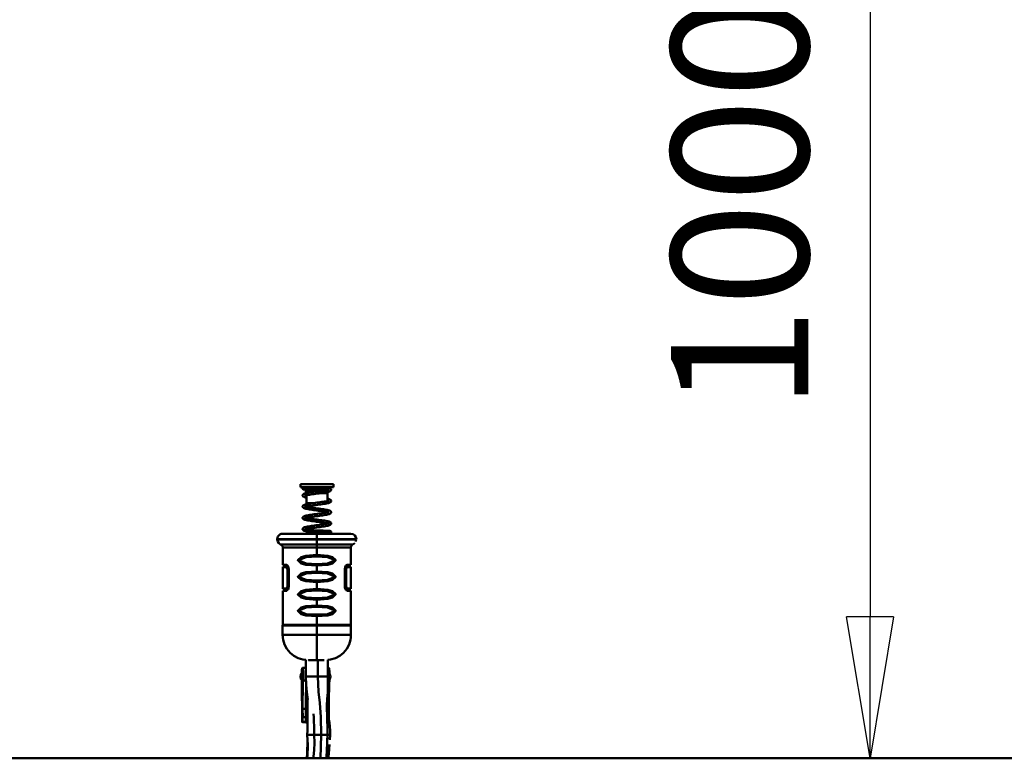
# Model space of a CAD drawing. Units: millimetres. Extents: x 59 to 11996, y 24 to 8424.
# Drawn here: x 2932 to 3434, y 1055 to 1431 of the extents above; entities that cross this region are included whole.
import ezdxf

# ---------------------------------------------------------------- set-up
doc = ezdxf.new("R2010")
doc.units = ezdxf.units.MM
doc.header["$MEASUREMENT"] = 0
doc.layers.add('(1) Shape lines', color=7, linetype='Continuous', lineweight=35)
doc.layers.add('(6) Dimensions', color=7, linetype='Continuous', lineweight=35)
doc.styles.add('Arial', font='ARIAL.TTF')
doc.dimstyles.new('Vertex Style', dxfattribs={"dimscale": 20, "dimtxt": 0.18, "dimasz": 3.6, "dimexe": 1.8, "dimexo": 0.0625, "dimgap": 1.7, "dimtad": 1, "dimdec": 1, "dimdsep": 46, "dimtxsty": 'Arial', "dimblk1": 'CLOSED', "dimblk2": 'CLOSED', "dimsah": 1, "dimcen": 0.09, "dimdle": 1.8, "dimclrd": 9, "dimclre": 9, "dimadec": 1, "dimazin": 2, "dimtfac": 0.65, "dimtdec": 4, "dimtmove": 0, "dimatfit": 3, "dimfxl": 0, "dimtolj": 1, "dimtzin": 0, "dimlwd": 25, "dimlwe": 25, "dimarcsym": 0})

# ---------------------------------------------------------------- blocks, each defined once
blk = doc.blocks.new('_Closed')
at = {"color": 0, "linetype": 'ByBlock', "lineweight": -2}
for p, q in [((-1, 0.166667), (0, 0)), ((-1, 0.166667), (-1, -0.166667)), ((0, 0), (-1, -0.166667)), ((0, 0), (-1, 0))]:
    blk.add_line(p, q, dxfattribs=at)
blk = doc.blocks.new('*D2262')
at = {"layer": '(6) Dimensions', "color": 9, "lineweight": 25}
for p, q in [((5577.8, 2514.15), (5749.68, 2514.15)), ((5713.68, 2442.15), (5713.68, 1126.7)), ((1520.32, 1054.7), (5749.68, 1054.7))]:
    blk.add_line(p, q, dxfattribs=at)
at = {"layer": 'Defpoints', "color": 0}
for p in [(5517.8, 2514.15), (1460.32, 1054.7), (5713.68, 1054.7)]:
    blk.add_point(p, dxfattribs=at)
at = {"layer": '(6) Dimensions', "color": 9, "lineweight": 25, "xscale": 72, "yscale": 72, "zscale": 72}
for p, rotation in [((5713.68, 2514.15), 90), ((5713.68, 1054.7), 270)]:
    blk.add_blockref('_Closed', p, dxfattribs=dict(at, rotation=rotation))
at = {"layer": '(6) Dimensions', "color": 0, "lineweight": 35, "insert": (5647.32, 1514.59), "char_height": 70, "attachment_point": 5, "rotation": 90, "style": 'Arial'}
blk.add_mtext('\\A1;3287', dxfattribs=at)
blk = doc.blocks.new('*D2273')
at = {"layer": '(6) Dimensions', "color": 9, "lineweight": 25}
for p, q in [((3201.4, 1620.74), (3401.26, 1620.74)), ((3365.26, 1548.74), (3365.26, 1126.7)), ((1520.32, 1054.7), (3401.26, 1054.7))]:
    blk.add_line(p, q, dxfattribs=at)
at = {"layer": 'Defpoints', "color": 0}
for p in [(3141.4, 1620.74), (1460.32, 1054.7), (3365.26, 1054.7)]:
    blk.add_point(p, dxfattribs=at)
at = {"layer": '(6) Dimensions', "color": 9, "lineweight": 25, "xscale": 72, "yscale": 72, "zscale": 72}
for p, rotation in [((3365.26, 1620.74), 90), ((3365.26, 1054.7), 270)]:
    blk.add_blockref('_Closed', p, dxfattribs=dict(at, rotation=rotation))
at = {"layer": '(6) Dimensions', "color": 0, "lineweight": 35, "insert": (3298.9, 1337.72), "char_height": 70, "attachment_point": 5, "rotation": 90, "style": 'Arial'}
blk.add_mtext('\\A1;1000', dxfattribs=at)
blk = doc.blocks.new('*D2274')
at = {"layer": '(6) Dimensions', "color": 9, "lineweight": 25}
for p, q in [((3023.32, 2602.76), (2711.53, 2602.76)), ((2747.53, 2530.76), (2747.53, 1126.7)), ((1520.32, 1054.7), (2783.53, 1054.7))]:
    blk.add_line(p, q, dxfattribs=at)
at = {"layer": 'Defpoints', "color": 0}
for p in [(3083.32, 2602.76), (1460.32, 1054.7), (2747.53, 1054.7)]:
    blk.add_point(p, dxfattribs=at)
at = {"layer": '(6) Dimensions', "color": 9, "lineweight": 25, "xscale": 72, "yscale": 72, "zscale": 72}
for p, rotation in [((2747.53, 2602.76), 90), ((2747.53, 1054.7), 270)]:
    blk.add_blockref('_Closed', p, dxfattribs=dict(at, rotation=rotation))
at = {"layer": '(6) Dimensions', "color": 0, "lineweight": 35, "insert": (2681.17, 1633.16), "char_height": 70, "attachment_point": 5, "rotation": 90, "style": 'Arial'}
blk.add_mtext('\\A1;3445', dxfattribs=at)
blk = doc.blocks.new('*D2275')
at = {"layer": '(6) Dimensions', "color": 9, "lineweight": 25}
for p, q in [((3023.32, 2348.68), (2823.46, 2348.68)), ((2859.46, 2276.68), (2859.46, 1126.7)), ((1520.32, 1054.7), (2895.46, 1054.7))]:
    blk.add_line(p, q, dxfattribs=at)
at = {"layer": 'Defpoints', "color": 0}
for p in [(3083.32, 2348.68), (1460.32, 1054.7), (2859.46, 1054.7)]:
    blk.add_point(p, dxfattribs=at)
at = {"layer": '(6) Dimensions', "color": 9, "lineweight": 25, "xscale": 72, "yscale": 72, "zscale": 72}
for p, rotation in [((2859.46, 2348.68), 90), ((2859.46, 1054.7), 270)]:
    blk.add_blockref('_Closed', p, dxfattribs=dict(at, rotation=rotation))
at = {"layer": '(6) Dimensions', "color": 0, "lineweight": 35, "insert": (2782.98, 1556.93), "char_height": 70, "attachment_point": 5, "rotation": 90, "style": 'Arial'}
blk.add_mtext('\\A1;2991(3000)', dxfattribs=at)
blk = doc.blocks.new('Crane_WorkSt_1_985f5e3e-2990-4925-bd39-6ab144a6e5dd')
at = {"layer": '(1) Shape lines', "color": 7, "linetype": 'Continuous', "lineweight": 50, "ltscale": 60}
for p, q in [((3385.08, 346.84), (3385.08, 349.34)), ((3385.1, 349.34), (3415.07, 349.34)), ((3385.1, 346.84), (3415.07, 346.84)), ((3389.93, 344.53), (3390.02, 344.67)), ((3389.93, 342.53), (3389.93, 344.53)), ((3390.48, 341.37), (3389.93, 342.53)), ((3389.98, 344.53), (3410.19, 344.53)), ((3389.98, 342.53), (3397.57, 342.53)), ((3390.28, 346.66), (3390.28, 346.84)), ((3395.86, 345.14), (3409.87, 345.14)), ((3402.81, 341.24), (3409.62, 341.24)), ((3410.22, 342.49), (3409.63, 341.24)), ((3409.63, 341.24), (3409.63, 334.15)), ((3409.88, 346.84), (3409.88, 345.14)), ((3409.88, 345.14), (3410.23, 344.54)), ((3415.08, 349.34), (3415.08, 346.84)), ((3390.53, 332.34), (3390.53, 339.34)), ((3390.55, 332.34), (3397.9, 332.34)), ((3400, 299.44), (3400, 304.34)), ((3400, 299.44), (3400, 299.24)), ((3400, 299.24), (3400, 294.68)), ((3400, 294.68), (3400, 291.89)), ((3400, 285.13), (3400, 291.89)), ((3400, 285.13), (3400, 283.73)), ((3370.5, 276.04), (3369.67, 276.11)), ((3372.81, 274.34), (3374.02, 274.34)), ((3373.31, 272.34), (3373.58, 272.34)), ((3373.31, 272.34), (3373.31, 256.34)), ((3373.58, 272.34), (3374.37, 272.34)), ((3373.58, 256.34), (3373.58, 272.34)), ((3374.37, 256.34), (3374.37, 272.34)), ((3374.41, 256.34), (3374.41, 272.34)), ((3400, 276.74), (3400, 275.34)), ((3400, 270.13), (3400, 275.34)), ((3400, 270.13), (3400, 268.73)), ((3425.59, 272.34), (3425.59, 256.34)), ((3426.42, 272.34), (3425.63, 272.34)), ((3425.63, 272.34), (3425.63, 256.34)), ((3427.19, 274.34), (3425.98, 274.34)), ((3426.69, 272.34), (3426.42, 272.34)), ((3426.42, 272.34), (3426.42, 256.34)), ((3426.69, 256.34), (3426.69, 272.34)), ((3430.33, 276.11), (3430.31, 276.11)), ((3400, 261.74), (3400, 260.34)), ((3400, 254.13), (3400, 260.34)), ((3369.67, 252.56), (3370.5, 252.64)), ((3372.81, 254.34), (3374.03, 254.34)), ((3373.31, 256.34), (3373.58, 256.34)), ((3373.58, 256.34), (3374.37, 256.34)), ((3400, 254.13), (3400, 252.73)), ((3426.42, 256.34), (3425.63, 256.34)), ((3427.19, 254.34), (3425.98, 254.34)), ((3426.69, 256.34), (3426.42, 256.34)), ((3429.5, 252.64), (3430.33, 252.56)), ((3400, 245.74), (3400, 244.34)), ((3400, 239.13), (3400, 244.34)), ((3400, 239.13), (3400, 237.73)), ((3400, 230.74), (3400, 229.34)), ((3400, 221.34), (3400, 229.34)), ((3369, 221.34), (3400, 221.34)), ((3400, 220.9), (3400, 221.34)), ((3400, 212.34), (3400, 220.9)), ((3400, 189.34), (3400, 212.34)), ((3386.47, 177.33), (3386.45, 180.03)), ((3386.46, 180.52), (3386.48, 177.33)), ((3386.88, 182.31), (3386.71, 182.13)), ((3386.88, 182.31), (3389.87, 182.31)), ((3386.94, 182.34), (3389.93, 182.34)), ((3409.96, 182.34), (3410.85, 182.34)), ((3409.96, 182.31), (3410.79, 182.31)), ((3386.45, 177.34), (3386.94, 177.34)), ((3386.94, 171.34), (3386.45, 171.34)), ((3386.81, 133.03), (3386.51, 171.34)), ((3386.53, 171.34), (3386.82, 133.06)), ((3387.57, 170.93), (3390.21, 170.93)), ((3390.09, 174.34), (3393.71, 174.34)), ((3393.71, 174.34), (3395.6, 174.34)), ((3401.03, 174.34), (3395.6, 174.34)), ((3401.03, 174.34), (3406.09, 174.34)), ((3407.68, 174.34), (3406.09, 174.34)), ((3410.03, 174.34), (3407.68, 174.34)), ((3410.09, 170.93), (3411.48, 170.93)), ((3390.38, 166.58), (3390.63, 132.88)), ((3387.08, 145.16), (3390.07, 145.16)), ((3387.14, 137.39), (3387.08, 145.16)), ((3390.07, 145.16), (3390.13, 137.39)), ((3409.73, 145.16), (3410.99, 145.16)), ((3411.05, 137.39), (3410.99, 145.16)), ((3387.14, 137.39), (3390.13, 137.39)), ((3410.74, 137.39), (3411.05, 137.39)), ((3386.82, 133.06), (3389.81, 133.06)), ((3389.81, 133.06), (3389.72, 132.97)), ((3390.46, 132.88), (3390.46, 132.89)), ((3390.46, 132.71), (3391.5, 132.71)), ((3390.63, 132.88), (3391.5, 132.88)), ((3392.03, 121.34), (3397.71, 121.34)), ((3397.67, 121.34), (3398.55, 121.34)), ((3398.55, 121.34), (3403.84, 121.34)), ((3409.05, 121.34), (3403.84, 121.34)), ((3409.75, 121.34), (3409.05, 121.34)), ((3411.76, 121.34), (3409.75, 121.34)), ((3412.21, 121.34), (3411.76, 121.34)), ((8250, 100), (-750, 100))]:
    blk.add_line(p, q, dxfattribs=at)
at = {"layer": '(1) Shape lines', "color": 7, "linetype": 'Continuous', "lineweight": 50, "ltscale": 20}
for p, q in [((3387.13, 345.34), (3387.1, 345.54)), ((3387.31, 344.99), (3387.13, 345.34)), ((3387.15, 345.92), (3387.23, 346.1)), ((3387.23, 346.1), (3387.35, 346.26)), ((3387.44, 344.85), (3387.31, 344.99)), ((3387.35, 346.26), (3387.49, 346.4)), ((3387.6, 344.74), (3387.44, 344.85)), ((3387.49, 346.4), (3387.65, 346.5)), ((3387.86, 346.58), (3388.06, 346.62)), ((3388.2, 344.64), (3388, 344.63)), ((3388.03, 340.61), (3388.46, 340.81)), ((3388.06, 346.62), (3388.26, 346.63)), ((3388.59, 344.65), (3388.2, 344.64)), ((3388.46, 340.81), (3389.07, 341.02)), ((3389.15, 344.66), (3388.59, 344.65)), ((3389.07, 341.02), (3389.83, 341.22)), ((3389.88, 344.67), (3389.15, 344.66)), ((3389.98, 344.53), (3389.64, 344.54)), ((3389.83, 341.22), (3389.99, 341.26)), ((3390.76, 344.68), (3389.88, 344.67)), ((3389.93, 346.66), (3390.81, 346.67)), ((3389.99, 341.26), (3390.89, 341.46)), ((3391.78, 344.69), (3390.76, 344.68)), ((3392.92, 344.69), (3391.78, 344.69)), ((3394.17, 344.69), (3392.92, 344.69)), ((3393.1, 341.86), (3394.36, 342.06)), ((3395.59, 344.69), (3394.17, 344.69)), ((3394.2, 346.68), (3395.54, 346.68)), ((3398.56, 342.66), (3400.02, 342.86)), ((3400.29, 340.9), (3398.84, 340.7)), ((3401.74, 341.1), (3400.29, 340.9)), ((3403.17, 341.29), (3401.74, 341.1)), ((3404.55, 341.49), (3403.17, 341.29)), ((3404.32, 343.46), (3405.65, 343.66)), ((3405.87, 341.69), (3404.55, 341.49)), ((3407.11, 341.89), (3405.87, 341.69)), ((3408.24, 342.09), (3407.11, 341.89)), ((3409.03, 344.25), (3409.9, 344.45)), ((3410.46, 342.54), (3409.55, 342.34)), ((3409.87, 345.97), (3410.61, 345.92)), ((3409.9, 344.45), (3410.63, 344.65)), ((3411.21, 342.75), (3410.46, 342.54)), ((3410.61, 345.92), (3411.27, 345.87)), ((3411.8, 342.96), (3411.21, 342.75)), ((3412.21, 343.16), (3411.8, 342.96)), ((3411.95, 345.78), (3412.15, 345.71)), ((3412.15, 345.71), (3412.32, 345.63)), ((3412.38, 343.26), (3412.21, 343.16)), ((3412.32, 345.63), (3412.47, 345.52)), ((3412.52, 343.38), (3412.38, 343.26)), ((3412.47, 345.52), (3412.62, 345.41)), ((3412.76, 343.59), (3412.52, 343.38)), ((3412.62, 345.41), (3412.75, 345.27)), ((3412.75, 345.27), (3412.89, 345.05)), ((3412.97, 343.91), (3412.76, 343.59)), ((3412.89, 345.05), (3412.99, 344.88)), ((3413.02, 344.1), (3412.97, 343.91)), ((3413.06, 344.31), (3413.02, 344.1)), ((3413.08, 344.51), (3413.06, 344.31)), ((3387.09, 339.29), (3387.11, 339.48)), ((3387.11, 339.09), (3387.09, 339.29)), ((3387.11, 339.48), (3387.18, 339.7)), ((3387.16, 338.91), (3387.11, 339.09)), ((3387.25, 338.74), (3387.16, 338.91)), ((3387.18, 339.7), (3387.24, 339.88)), ((3387.24, 339.88), (3387.33, 340.05)), ((3387.37, 338.52), (3387.25, 338.74)), ((3387.33, 340.05), (3387.46, 340.19)), ((3387.49, 338.37), (3387.37, 338.52)), ((3387.46, 340.19), (3387.71, 340.41)), ((3389.25, 337.54), (3388.6, 337.75)), ((3389.16, 338.94), (3388.75, 338.74)), ((3388.93, 338.83), (3388.84, 338.75)), ((3388.84, 338.75), (3388.89, 338.81)), ((3389.74, 339.13), (3389.16, 338.94)), ((3390.47, 339.33), (3389.74, 339.13)), ((3390.55, 337.22), (3390.22, 337.29)), ((3390.39, 339.31), (3390.55, 339.27)), ((3391.34, 339.52), (3390.47, 339.33)), ((3392.36, 339.72), (3391.34, 339.52)), ((3393.49, 339.91), (3392.36, 339.72)), ((3394.72, 340.11), (3393.49, 339.91)), ((3396.04, 340.31), (3394.72, 340.11)), ((3397.42, 340.5), (3396.04, 340.31)), ((3397.39, 332.26), (3398.85, 332.46)), ((3398.84, 340.7), (3397.42, 340.5)), ((3403.22, 333.06), (3404.6, 333.26)), ((3408.71, 331.93), (3407.56, 331.72)), ((3409.73, 332.13), (3408.71, 331.93)), ((3409.62, 336.27), (3409.66, 336.26)), ((3409.77, 334.18), (3409.62, 334.22)), ((3410.61, 332.34), (3409.73, 332.13)), ((3410.6, 334.41), (3411.12, 334.6)), ((3411.32, 332.54), (3410.61, 332.34)), ((3410.67, 336.02), (3411.37, 335.81)), ((3411.11, 334.59), (3411.31, 334.71)), ((3411.24, 334.66), (3411.34, 334.77)), ((3411.31, 334.71), (3411.3, 334.7)), ((3411.88, 332.75), (3411.32, 332.54)), ((3412.04, 332.84), (3411.88, 332.75)), ((3412.77, 333.38), (3412.57, 333.16)), ((3412.89, 333.53), (3412.77, 333.38)), ((3412.89, 334.84), (3412.98, 334.67)), ((3412.98, 333.7), (3412.89, 333.53)), ((3412.98, 334.67), (3413.04, 334.48)), ((3413.04, 333.88), (3412.98, 333.7)), ((3413.04, 334.48), (3413.06, 334.29)), ((3387.09, 329.07), (3387.11, 329.27)), ((3387.11, 328.88), (3387.09, 329.07)), ((3387.11, 329.27), (3387.16, 329.45)), ((3387.16, 328.7), (3387.11, 328.88)), ((3387.16, 329.45), (3387.27, 329.67)), ((3387.25, 328.48), (3387.16, 328.7)), ((3387.34, 328.31), (3387.25, 328.48)), ((3387.27, 329.67), (3387.36, 329.84)), ((3387.47, 328.16), (3387.34, 328.31)), ((3387.36, 329.84), (3387.48, 329.99)), ((3387.62, 328.04), (3387.47, 328.16)), ((3387.48, 329.99), (3387.63, 330.11)), ((3387.89, 327.83), (3387.62, 328.04)), ((3387.63, 330.11), (3387.92, 330.32)), ((3388.06, 327.75), (3387.89, 327.83)), ((3387.92, 330.32), (3388.09, 330.4)), ((3388.5, 327.54), (3388.06, 327.75)), ((3388.09, 330.4), (3388.56, 330.61)), ((3389.12, 327.34), (3388.5, 327.54)), ((3388.96, 328.6), (3388.74, 328.44)), ((3389.28, 328.74), (3388.84, 328.55)), ((3389.88, 328.94), (3389.28, 328.74)), ((3390.64, 329.13), (3389.88, 328.94)), ((3391.55, 329.33), (3390.64, 329.13)), ((3392.04, 326.69), (3390.98, 326.89)), ((3392.58, 329.52), (3391.55, 329.33)), ((3392.15, 331.46), (3393.33, 331.66)), ((3392.35, 328.66), (3393.5, 328.46)), ((3393.73, 329.72), (3392.58, 329.52)), ((3393.5, 328.46), (3394.77, 328.26)), ((3394.98, 329.91), (3393.73, 329.72)), ((3394.77, 328.26), (3396.11, 328.06)), ((3396.31, 330.11), (3394.98, 329.91)), ((3397.25, 325.89), (3395.83, 326.09)), ((3396.11, 328.06), (3397.52, 327.86)), ((3397.7, 330.31), (3396.31, 330.11)), ((3397.52, 327.86), (3398.97, 327.67)), ((3399.13, 330.5), (3397.7, 330.31)), ((3398.97, 327.67), (3400.44, 327.46)), ((3400.58, 330.7), (3399.13, 330.5)), ((3400.44, 327.46), (3401.91, 327.26)), ((3401.91, 327.26), (3403.36, 327.06)), ((3402.08, 322.67), (3403.51, 322.87)), ((3404.81, 331.29), (3403.44, 331.1)), ((3403.51, 322.87), (3404.89, 323.07)), ((3407.56, 331.72), (3406.31, 331.52)), ((3407.34, 326.46), (3408.48, 326.26)), ((3408.49, 323.66), (3409.45, 323.86)), ((3409.39, 323.85), (3410.1, 324.02)), ((3410.1, 324.02), (3410.76, 324.22)), ((3410.38, 325.85), (3411.1, 325.65)), ((3410.76, 324.22), (3411.25, 324.41)), ((3411.1, 325.65), (3411.27, 325.6)), ((3411.22, 324.4), (3411.26, 324.45)), ((3411.26, 324.45), (3411.23, 324.41)), ((3411.27, 325.6), (3411.84, 325.4)), ((3411.84, 325.4), (3412.24, 325.19)), ((3412.44, 322.82), (3412.1, 322.62)), ((3412.24, 325.19), (3412.41, 325.1)), ((3412.6, 322.94), (3412.44, 322.82)), ((3412.77, 324.76), (3412.89, 324.61)), ((3412.98, 323.46), (3412.88, 323.3)), ((3412.89, 324.61), (3412.97, 324.44)), ((3412.97, 324.44), (3413.03, 324.25)), ((3413.03, 324.25), (3413.06, 324.03)), ((3413.06, 324.03), (3413.07, 323.84)), ((3387.88, 317.6), (3387.73, 317.71)), ((3388.3, 317.39), (3387.88, 317.6)), ((3388.11, 320.18), (3388.61, 320.38)), ((3388.47, 317.32), (3388.3, 317.39)), ((3389.05, 317.12), (3388.47, 317.32)), ((3388.61, 320.38), (3388.78, 320.44)), ((3388.78, 320.44), (3389.44, 320.65)), ((3388.99, 318.38), (3388.84, 318.28)), ((3388.84, 318.28), (3388.85, 318.29)), ((3388.93, 318.35), (3388.85, 318.23)), ((3389.37, 318.54), (3388.98, 318.37)), ((3388.98, 318.37), (3389.01, 318.4)), ((3389.44, 320.65), (3390.27, 320.85)), ((3390.27, 320.85), (3391.24, 321.05)), ((3391.66, 319.1), (3390.72, 318.9)), ((3391.24, 321.05), (3392.33, 321.25)), ((3392.73, 319.3), (3391.66, 319.1)), ((3393.91, 319.49), (3392.73, 319.3)), ((3394.17, 316.1), (3392.9, 316.3)), ((3395.19, 319.69), (3393.91, 319.49)), ((3395.52, 315.9), (3394.17, 316.1)), ((3396.55, 319.89), (3395.19, 319.69)), ((3397.96, 320.09), (3396.55, 319.89)), ((3399.41, 320.29), (3397.96, 320.09)), ((3401.35, 315.09), (3399.88, 315.29)), ((3403.77, 320.89), (3402.34, 320.69)), ((3405.14, 321.09), (3403.77, 320.89)), ((3405.57, 314.49), (3404.22, 314.69)), ((3406.44, 321.29), (3405.14, 321.09)), ((3406.77, 314.29), (3405.57, 314.49)), ((3407.66, 321.49), (3406.44, 321.29)), ((3407.85, 314.11), (3406.72, 314.3)), ((3408.76, 321.69), (3407.66, 321.49)), ((3409.73, 321.89), (3408.76, 321.69)), ((3409.55, 313.65), (3410.33, 313.85)), ((3410.33, 313.85), (3410.96, 314.04)), ((3411.41, 322.33), (3410.73, 322.13)), ((3410.96, 314.04), (3411.42, 314.24)), ((3411.13, 314.12), (3411.36, 314.27)), ((3411.93, 322.54), (3411.41, 322.33)), ((3412.1, 322.62), (3411.93, 322.54)), ((3412.81, 314.49), (3412.91, 314.33)), ((3412.91, 314.33), (3412.98, 314.15)), ((3412.98, 314.15), (3413.04, 313.93)), ((3413.04, 313.93), (3413.08, 313.74)), ((3387.47, 309.46), (3387.75, 309.73)), ((3388.28, 310.01), (3388.81, 310.22)), ((3388.84, 306.95), (3388.28, 307.15)), ((3388.81, 310.22), (3389.52, 310.42)), ((3389.01, 306.9), (3388.84, 306.95)), ((3389.48, 308.33), (3388.97, 308.14)), ((3389.71, 306.7), (3389.01, 306.9)), ((3390.15, 308.53), (3389.48, 308.33)), ((3389.52, 310.42), (3390.38, 310.63)), ((3390.58, 306.49), (3389.71, 306.7)), ((3390.85, 308.7), (3390.15, 308.53)), ((3390.38, 310.63), (3390.53, 310.66)), ((3390.39, 308.59), (3390.94, 308.46)), ((3390.53, 310.66), (3391.51, 310.86)), ((3391.51, 310.86), (3392.63, 311.06)), ((3392.63, 311.06), (3393.85, 311.27)), ((3393.95, 305.89), (3392.71, 306.09)), ((3393.85, 311.27), (3395.16, 311.47)), ((3395.19, 305.7), (3393.95, 305.89)), ((3395.42, 309.49), (3394.11, 309.29)), ((3395.16, 311.47), (3396.55, 311.67)), ((3396.8, 309.69), (3395.42, 309.49)), ((3395.56, 306.68), (3396.95, 306.68)), ((3396.55, 311.67), (3397.98, 311.87)), ((3398.24, 309.89), (3396.8, 309.69)), ((3396.95, 306.68), (3398.39, 306.69)), ((3397.59, 307.41), (3398.28, 307.39)), ((3397.98, 311.87), (3399.44, 312.06)), ((3399.7, 310.09), (3398.24, 309.89)), ((3398.28, 307.39), (3399.75, 307.34)), ((3399.44, 312.06), (3400.9, 312.26)), ((3401.18, 310.29), (3399.7, 310.09)), ((3400.9, 312.26), (3402.35, 312.46)), ((3402.64, 310.49), (3401.18, 310.29)), ((3402.35, 312.46), (3403.76, 312.66)), ((3404.07, 310.69), (3402.64, 310.49)), ((3403.76, 312.66), (3405.12, 312.86)), ((3405.45, 310.89), (3404.07, 310.69)), ((3404.2, 306.71), (3405.55, 306.72)), ((3405.12, 312.86), (3406.39, 313.06)), ((3406.74, 311.09), (3405.45, 310.89)), ((3405.55, 306.72), (3406.81, 306.73)), ((3406.39, 313.06), (3407.56, 313.26)), ((3407.95, 311.3), (3406.74, 311.09)), ((3406.81, 306.73), (3407.98, 306.75)), ((3407.56, 313.26), (3408.62, 313.45)), ((3409.03, 311.5), (3407.95, 311.3)), ((3407.98, 306.75), (3409.03, 306.76)), ((3408.62, 313.45), (3409.55, 313.65)), ((3409.98, 311.7), (3409.03, 311.5)), ((3409.03, 306.76), (3409.94, 306.78)), ((3409.86, 307.03), (3410.64, 307)), ((3409.94, 306.78), (3410.7, 306.8)), ((3410.79, 311.9), (3409.98, 311.7)), ((3410.7, 306.8), (3411.31, 306.81)), ((3411.44, 312.11), (3410.79, 311.9)), ((3411.31, 306.81), (3411.74, 306.84)), ((3411.61, 312.17), (3411.44, 312.11)), ((3412.1, 312.37), (3411.61, 312.17)), ((3411.74, 306.84), (3412, 306.86)), ((3412, 304.86), (3411.74, 304.84)), ((3411.99, 306.91), (3412.37, 306.83)), ((3412.19, 304.88), (3412, 304.86)), ((3412.26, 312.47), (3412.1, 312.37)), ((3412.28, 304.9), (3412.19, 304.88)), ((3412.46, 304.96), (3412.28, 304.9)), ((3412.37, 306.83), (3412.47, 306.8)), ((3412.64, 305.05), (3412.46, 304.96)), ((3412.47, 306.8), (3412.64, 306.71)), ((3412.64, 306.71), (3412.79, 306.59)), ((3412.79, 305.17), (3412.64, 305.05)), ((3412.82, 312.97), (3412.71, 312.81)), ((3412.79, 306.59), (3413.01, 306.26)), ((3412.91, 305.33), (3412.79, 305.17)), ((3412.95, 313.18), (3412.82, 312.97)), ((3413.01, 305.5), (3412.91, 305.33)), ((3413.03, 313.36), (3412.95, 313.18)), ((3413.01, 306.26), (3413.06, 306.08)), ((3413.06, 305.69), (3413.01, 305.5)), ((3413.07, 313.55), (3413.03, 313.36)), ((3413.06, 306.08), (3413.08, 305.88)), ((3413.08, 305.88), (3413.06, 305.69)), ((3413.08, 313.74), (3413.07, 313.55)), ((3363.99, 299.24), (3364, 299.44)), ((3364.38, 297.34), (3363.99, 299.24)), ((3365.47, 295.73), (3364.38, 297.34)), ((3396.96, 304.68), (3395.57, 304.68)), ((3401.34, 304.7), (3399.87, 304.69)), ((3402.79, 304.7), (3401.34, 304.7)), ((3404.2, 304.71), (3402.79, 304.7)), ((3405.55, 304.72), (3404.2, 304.71)), ((3406.81, 304.73), (3405.55, 304.72)), ((3407.98, 304.75), (3406.81, 304.73)), ((3409.02, 304.76), (3407.98, 304.75)), ((3409.94, 304.78), (3409.02, 304.76)), ((3410.7, 304.8), (3409.94, 304.78)), ((3411.3, 304.82), (3410.7, 304.8)), ((3411.74, 304.84), (3411.3, 304.82)), ((3431.1, 304.34), (3432.98, 303.96)), ((3432.98, 303.96), (3434.57, 302.9)), ((3434.57, 302.9), (3435.63, 301.31)), ((3436, 299.24), (3435.61, 297.34)), ((3435.63, 301.31), (3436.01, 299.44)), ((3436.01, 299.44), (3436, 299.24)), ((3367.1, 294.68), (3365.47, 295.73)), ((3368.11, 294.03), (3367.1, 294.68)), ((3368.78, 293.05), (3368.11, 294.03)), ((3369.02, 291.89), (3368.78, 293.05)), ((3369, 276.44), (3369.02, 291.89)), ((3431, 291.89), (3431, 276.44)), ((3434.53, 295.73), (3432.9, 294.68)), ((3369, 274.04), (3369.04, 274.19)), ((3369, 254.64), (3369, 274.04)), ((3369.04, 274.19), (3369.15, 274.3)), ((3369.22, 276.15), (3369.15, 276.18)), ((3369.15, 274.3), (3369.3, 274.34)), ((3369.3, 276.14), (3369.22, 276.15)), ((3370.5, 274.34), (3370.5, 276.04)), ((3372.78, 275.84), (3371.27, 275.97)), ((3373.47, 275.4), (3372.73, 275.87)), ((3374.09, 274.19), (3373.43, 275.49)), ((3426.58, 275.5), (3425.91, 274.21)), ((3427.02, 275.82), (3426.54, 275.41)), ((3427.21, 275.84), (3426.96, 275.77)), ((3429.14, 276), (3427.18, 275.84)), ((3429.5, 276.04), (3429.5, 274.34)), ((3430.78, 276.15), (3430.7, 276.14)), ((3430.7, 274.34), (3430.78, 274.33)), ((3430.85, 276.18), (3430.78, 276.15)), ((3430.78, 274.33), (3430.85, 274.3)), ((3430.91, 276.23), (3430.85, 276.18)), ((3430.85, 274.3), (3430.91, 274.25)), ((3430.96, 276.29), (3430.91, 276.23)), ((3430.91, 274.25), (3430.96, 274.19)), ((3430.99, 276.37), (3430.96, 276.29)), ((3430.96, 274.19), (3430.99, 274.11)), ((3431, 276.44), (3430.99, 276.37)), ((3430.99, 274.11), (3431, 274.04)), ((3431, 274.04), (3431, 254.64)), ((3369.04, 254.49), (3369, 254.64)), ((3369, 252.23), (3369.01, 252.3)), ((3369, 221.34), (3369, 252.23)), ((3369.01, 252.3), (3369.04, 252.38)), ((3369.15, 254.38), (3369.04, 254.49)), ((3369.04, 252.38), (3369.09, 252.44)), ((3369.09, 252.44), (3369.15, 252.49)), ((3369.3, 254.34), (3369.15, 254.38)), ((3369.15, 252.49), (3369.22, 252.52)), ((3369.22, 252.52), (3369.3, 252.53)), ((3370.5, 252.64), (3370.5, 254.34)), ((3371.27, 252.7), (3372.81, 252.83)), ((3372.76, 252.82), (3373.13, 252.95)), ((3373.08, 252.91), (3373.47, 253.26)), ((3373.47, 253.26), (3373.69, 253.57)), ((3374.09, 254.48), (3374.3, 255.36)), ((3374.3, 255.36), (3374.37, 256.34)), ((3425.91, 254.48), (3426.57, 253.18)), ((3426.53, 253.27), (3427.27, 252.8)), ((3427.22, 252.83), (3428.73, 252.7)), ((3429.5, 254.34), (3429.5, 252.64)), ((3430.7, 252.53), (3430.78, 252.52)), ((3430.78, 252.52), (3430.85, 252.49)), ((3430.96, 254.49), (3430.91, 254.42)), ((3430.99, 254.56), (3430.96, 254.49)), ((3431, 252.23), (3430.98, 221.34)), ((3431, 254.64), (3430.99, 254.56)), ((3368.9, 220.9), (3369, 221.34)), ((3368.9, 212.34), (3368.9, 220.9)), ((3430.98, 221.34), (3431.04, 220.9)), ((3431.04, 220.9), (3431.11, 212.34)), ((3369.35, 207.85), (3368.9, 212.34)), ((3430.66, 207.85), (3429.34, 203.54)), ((3431, 210.08), (3430.66, 207.85)), ((3431.11, 212.34), (3431, 210.08)), ((3429.34, 203.54), (3427.22, 199.56)), ((3379.13, 193.22), (3375.64, 196.07)), ((3383.11, 191.11), (3379.13, 193.22)), ((3387.42, 189.79), (3383.11, 191.11)), ((3390.01, 189.53), (3387.42, 189.79)), ((3412.59, 189.79), (3409.97, 189.52)), ((3390.35, 167.01), (3390.09, 174.34)), ((3410.03, 174.34), (3410.15, 167.02)), ((3391.02, 160.1), (3390.35, 167.01)), ((3410.15, 167.02), (3409.95, 160.16)), ((3391.75, 153.6), (3391.02, 160.1)), ((3391.62, 153.41), (3391.54, 155.43)), ((3391.64, 150.22), (3391.62, 153.41)), ((3409.53, 154), (3409.1, 148.02)), ((3409.95, 160.16), (3409.53, 154)), ((3391.58, 141.06), (3391.64, 147.13)), ((3391.64, 147.13), (3391.64, 150.22)), ((3409.06, 149.47), (3409.04, 146.94)), ((3409.04, 146.94), (3409.12, 144.83)), ((3409.06, 149.13), (3409.05, 148.97)), ((3409.39, 152.08), (3409.25, 147.66)), ((3409.3, 149.28), (3409.48, 147.24)), ((3409.48, 147.24), (3410.21, 141.14)), ((3391.5, 132.41), (3391.52, 135.24)), ((3391.52, 135.24), (3391.58, 141.06)), ((3397.16, 137.3), (3396.89, 140.51)), ((3411.04, 135.28), (3411.43, 132.43)), ((3391.4, 125.31), (3391.47, 129.08)), ((3391.47, 129.08), (3391.5, 132.41)), ((3397.56, 129.42), (3397.4, 133.32)), ((3397.61, 127.41), (3397.56, 129.42)), ((3397.65, 125.39), (3397.61, 127.41)), ((3411.43, 132.43), (3411.77, 129.09)), ((3411.77, 129.09), (3412.04, 125.31)), ((3391.29, 121.34), (3391.4, 125.31)), ((3391.68, 116.7), (3391.29, 121.34)), ((3391.31, 121.14), (3391.29, 121.34)), ((3391.83, 112.45), (3391.68, 116.7)), ((3397.67, 121.34), (3397.65, 125.39)), ((3397.89, 114.02), (3397.67, 121.34)), ((3409.73, 121.34), (3409.33, 113.83)), ((3409.75, 121.34), (3409.42, 115.62)), ((3409.72, 125.39), (3409.75, 121.34)), ((3412.21, 121.34), (3411.81, 116.7)), ((3412.04, 125.31), (3412.21, 121.34)), ((3391.19, 106.03), (3391.3, 108.94)), ((3391.3, 108.94), (3391.47, 112.06)), ((3391.47, 112.06), (3391.68, 115.26)), ((3391.63, 105.11), (3391.79, 108.57)), ((3391.68, 115.26), (3391.71, 115.74)), ((3391.79, 108.57), (3391.83, 112.45)), ((3397.65, 107.36), (3397.89, 114.02)), ((3409.33, 113.83), (3409.11, 107.36)), ((3411.23, 107.94), (3411, 104.27)), ((3411.28, 108.57), (3411.13, 106.39)), ((3411.52, 112.45), (3411.28, 108.57)), ((3391.11, 100), (3391.18, 100.45)), ((3391.18, 100.45), (3391.4, 102.34)), ((3391.4, 102.34), (3391.63, 105.11)), ((3408.98, 101.08), (3408.95, 100)), ((3409.11, 107.36), (3408.98, 101.08)), ((3410.7, 101.32), (3410.42, 100)), ((3411, 104.27), (3410.7, 101.32))]:
    blk.add_line(p, q, dxfattribs=at)
for points in [[(3387.1, 345.54), (3387.11, 345.73), (3387.15, 345.92)], [(3388.12, 344.6), (3387.97, 344.61), (3387.6, 344.74)], [(3387.65, 346.5), (3387.68, 346.51), (3387.86, 346.58)], [(3389.64, 344.54), (3388.97, 344.56), (3388.46, 344.58), (3388.12, 344.6)], [(3388.26, 346.63), (3388.65, 346.64), (3389.21, 346.65), (3389.93, 346.66)], [(3390.81, 346.67), (3391.82, 346.67), (3392.96, 346.68), (3394.2, 346.68)], [(3390.89, 341.46), (3391.93, 341.66), (3393.1, 341.86)], [(3394.36, 342.06), (3395.7, 342.26), (3397.11, 342.46), (3398.56, 342.66)], [(3400.02, 342.86), (3401.49, 343.06), (3402.93, 343.26), (3404.32, 343.46)], [(3405.65, 343.66), (3406.89, 343.86), (3408.02, 344.06), (3409.03, 344.25)], [(3409.55, 342.34), (3408.5, 342.13), (3408.24, 342.09)], [(3410.54, 344.63), (3411.01, 344.79), (3411.4, 344.99)], [(3411.26, 344.92), (3411.31, 344.96), (3411.3, 344.95)], [(3411.27, 345.87), (3411.76, 345.82), (3411.95, 345.78)], [(3412.99, 344.88), (3413.05, 344.7), (3413.08, 344.51)], [(3388.6, 337.75), (3388.11, 337.95), (3387.49, 338.37)], [(3387.71, 340.41), (3387.86, 340.52), (3388.03, 340.61)], [(3390.22, 337.29), (3389.42, 337.49), (3389.25, 337.54)], [(3393.33, 331.66), (3394.61, 331.86), (3395.97, 332.06), (3397.39, 332.26)], [(3398.85, 332.46), (3400.32, 332.66), (3401.78, 332.86), (3403.22, 333.06)], [(3404.6, 333.26), (3405.91, 333.46), (3407.13, 333.66)], [(3407.13, 333.66), (3408.24, 333.86), (3409.23, 334.06)], [(3409.23, 334.06), (3410.08, 334.26), (3410.77, 334.45)], [(3409.66, 336.26), (3410.51, 336.06), (3410.67, 336.02)], [(3411.37, 335.81), (3411.91, 335.61), (3412.07, 335.52)], [(3412.57, 333.16), (3412.42, 333.04), (3412.04, 332.84)], [(3412.07, 335.52), (3412.43, 335.31), (3412.58, 335.2)], [(3412.58, 335.2), (3412.76, 334.99), (3412.89, 334.84)], [(3413.06, 334.29), (3413.05, 334.08), (3413.04, 333.88)], [(3388.56, 330.61), (3389.19, 330.81), (3389.36, 330.86), (3390.14, 331.06), (3391.08, 331.26), (3392.15, 331.46)], [(3390.98, 326.89), (3390.06, 327.09), (3389.29, 327.29), (3389.12, 327.34)], [(3390.38, 329.06), (3390.4, 329.06), (3391.31, 328.86), (3392.35, 328.66)], [(3395.83, 326.09), (3394.48, 326.29), (3393.21, 326.49), (3392.04, 326.69)], [(3401.63, 325.29), (3400.17, 325.49), (3398.7, 325.68), (3397.25, 325.89)], [(3403.44, 331.1), (3402.02, 330.9), (3400.58, 330.7)], [(3407.01, 324.49), (3405.78, 324.69), (3404.46, 324.89), (3403.07, 325.09), (3401.63, 325.29)], [(3403.36, 327.06), (3404.76, 326.86), (3406.09, 326.66), (3407.34, 326.46)], [(3406.31, 331.52), (3406.12, 331.49), (3404.81, 331.29)], [(3404.89, 323.07), (3406.19, 323.26), (3407.39, 323.46), (3408.49, 323.66)], [(3409.78, 323.94), (3409.13, 324.09), (3408.13, 324.29), (3407.01, 324.49)], [(3408.48, 326.26), (3409.5, 326.06), (3410.38, 325.85)], [(3412.41, 325.1), (3412.55, 324.97), (3412.77, 324.76)], [(3412.88, 323.3), (3412.72, 323.08), (3412.6, 322.94)], [(3413.07, 323.84), (3413.04, 323.65), (3412.98, 323.46)], [(3387.35, 318.06), (3387.25, 318.22), (3387.18, 318.4), (3387.13, 318.61), (3387.1, 318.81), (3387.1, 319), (3387.14, 319.19), (3387.22, 319.37)], [(3387.22, 319.37), (3387.37, 319.58), (3387.48, 319.74), (3387.62, 319.87)], [(3387.73, 317.71), (3387.49, 317.92), (3387.35, 318.06)], [(3387.62, 319.87), (3387.95, 320.08), (3388.11, 320.18)], [(3392.9, 316.3), (3391.74, 316.5), (3390.7, 316.71), (3389.8, 316.91), (3389.05, 317.12)], [(3390.72, 318.9), (3389.92, 318.7), (3389.28, 318.51)], [(3390.4, 318.82), (3391.2, 318.64), (3392.2, 318.45), (3393.33, 318.25), (3394.56, 318.05), (3395.87, 317.86), (3397.26, 317.66), (3398.69, 317.46), (3400.14, 317.26)], [(3392.33, 321.25), (3393.55, 321.46), (3394.85, 321.66), (3396.24, 321.86)], [(3399.88, 315.29), (3398.39, 315.49), (3396.94, 315.69), (3395.52, 315.9)], [(3396.24, 321.86), (3397.67, 322.06), (3399.14, 322.26), (3400.62, 322.46), (3402.08, 322.67)], [(3402.34, 320.69), (3400.88, 320.49), (3399.41, 320.29)], [(3400.14, 317.26), (3401.6, 317.06), (3403.04, 316.86), (3404.44, 316.67), (3405.78, 316.47)], [(3404.22, 314.69), (3402.81, 314.89), (3401.35, 315.09)], [(3405.78, 316.47), (3407.04, 316.27), (3408.19, 316.07), (3409.23, 315.87), (3410.13, 315.67)], [(3409.78, 313.71), (3409.75, 313.71), (3408.87, 313.91), (3407.85, 314.11)], [(3410.73, 322.13), (3409.88, 321.92), (3409.73, 321.89)], [(3410.13, 315.67), (3410.88, 315.46), (3411.21, 315.36)], [(3411.21, 315.36), (3411.82, 315.16), (3412.26, 314.95), (3412.42, 314.84)], [(3412.42, 314.84), (3412.67, 314.63), (3412.81, 314.49)], [(3387.13, 308.3), (3387.12, 308.49), (3387.11, 308.71), (3387.13, 308.9)], [(3387.13, 308.9), (3387.19, 309.08), (3387.29, 309.25), (3387.47, 309.46)], [(3387.27, 307.94), (3387.18, 308.11), (3387.13, 308.3)], [(3387.74, 307.45), (3387.59, 307.58), (3387.39, 307.79), (3387.27, 307.94)], [(3388.28, 307.15), (3387.9, 307.36), (3387.74, 307.45)], [(3387.75, 309.73), (3388.11, 309.93), (3388.28, 310.01)], [(3389.06, 308.17), (3388.8, 308.03), (3388.85, 308.07)], [(3392.71, 306.09), (3391.58, 306.29), (3390.58, 306.49)], [(3394.11, 309.29), (3392.9, 309.09), (3391.79, 308.89), (3390.82, 308.69)], [(3390.94, 308.46), (3391.93, 308.26), (3393.04, 308.06), (3394.26, 307.86), (3395.57, 307.67), (3396.95, 307.47), (3397.59, 307.41)], [(3398.39, 306.69), (3399.86, 306.69), (3401.33, 306.7), (3402.78, 306.7), (3404.2, 306.71)], [(3399.75, 307.34), (3401.22, 307.29), (3402.66, 307.25), (3404.07, 307.21), (3405.43, 307.17), (3406.7, 307.13), (3407.87, 307.1), (3408.93, 307.06), (3409.86, 307.03)], [(3410.64, 307), (3411.26, 306.96), (3411.71, 306.94), (3411.99, 306.91)], [(3412.71, 312.81), (3412.57, 312.68), (3412.26, 312.47)], [(3364, 299.44), (3364.17, 300.7), (3364.66, 301.88), (3365.44, 302.9), (3366.45, 303.68), (3367.63, 304.17), (3368.9, 304.34)], [(3399.87, 304.69), (3398.4, 304.69), (3396.96, 304.68)], [(3431.9, 294.03), (3431.24, 293.05), (3431, 291.89)], [(3369.04, 276.29), (3369.01, 276.37), (3369, 276.44)], [(3369.15, 276.18), (3369.09, 276.23), (3369.04, 276.29)], [(3374.37, 272.34), (3374.33, 273.08), (3374.09, 274.19)], [(3425.91, 274.21), (3425.7, 273.31), (3425.63, 272.34)], [(3373.65, 253.5), (3373.79, 253.74), (3374.09, 254.48)], [(3425.63, 256.34), (3425.67, 255.59), (3425.91, 254.48)], [(3430.91, 254.42), (3430.85, 254.38), (3430.7, 254.34)], [(3430.85, 252.49), (3430.91, 252.44), (3430.96, 252.38)], [(3430.96, 252.38), (3430.99, 252.3), (3431, 252.23)], [(3375.64, 196.07), (3372.79, 199.56), (3370.67, 203.54), (3369.35, 207.85)], [(3427.22, 199.56), (3424.37, 196.07), (3420.88, 193.22)], [(3390.09, 174.34), (3390.02, 182.57), (3390.01, 189.55)], [(3409.97, 189.55), (3409.96, 182.61), (3410.03, 174.34)], [(3420.88, 193.22), (3416.9, 191.11), (3412.59, 189.79)], [(3409.01, 147.02), (3409.17, 143.92), (3409.31, 140.57), (3409.44, 137.03), (3409.49, 135.31)], [(3409.65, 145.83), (3410.23, 141.1), (3411.04, 135.28)], [(3397.4, 133.32), (3397.18, 137.03), (3396.92, 140.57)], [(3409.43, 137.07), (3409.56, 133.34), (3409.66, 129.43), (3409.69, 127.42), (3409.72, 125.39)], [(3391.08, 100), (3391.08, 101.38), (3391.11, 103.47), (3391.19, 106.03)], [(3396.83, 100), (3397.09, 101.63), (3397.65, 107.36)]]:
    blk.add_lwpolyline(points, dxfattribs=at)
at = {"layer": '(1) Shape lines', "color": 7, "linetype": 'Continuous', "lineweight": 50, "ltscale": 60}
for points in [[(3400, 299.24), (3384.7, 299.24), (3373.07, 299.24), (3366.26, 299.24), (3363.99, 299.24)], [(3364, 299.44), (3366.22, 299.44), (3373.01, 299.44), (3384.61, 299.44), (3400, 299.44)], [(3400, 304.34), (3387.01, 304.34), (3376.95, 304.34), (3370.9, 304.34), (3368.9, 304.34)], [(3431.1, 304.34), (3429.13, 304.34), (3423.09, 304.34), (3412.98, 304.34), (3400, 304.34)], [(3400, 299.44), (3415.3, 299.44), (3426.93, 299.44), (3433.74, 299.44), (3436.01, 299.44)], [(3436, 299.24), (3433.78, 299.24), (3426.99, 299.24), (3415.39, 299.24), (3400, 299.24)], [(3400, 294.68), (3386.39, 294.68), (3375.79, 294.68), (3369.22, 294.68), (3367.1, 294.68)], [(3369.02, 291.89), (3370.81, 291.89), (3376.99, 291.89), (3387.09, 291.89), (3400, 291.89)], [(3432.9, 294.68), (3430.74, 294.68), (3424.26, 294.68), (3413.57, 294.68), (3400, 294.68)], [(3400, 291.89), (3412.67, 291.89), (3422.75, 291.9), (3428.93, 291.89), (3431, 291.89)], [(3400, 285.13), (3390.02, 284.37), (3385.66, 283.17), (3382.72, 280.21), (3385.64, 277.31), (3390, 276.1), (3400, 275.34)], [(3400, 276.74), (3390.35, 277.28), (3383.06, 280.22), (3390.37, 283.19), (3400, 283.73)], [(3400, 275.34), (3409.98, 276.1), (3414.34, 277.3), (3417.31, 280.23), (3414.36, 283.16), (3409.99, 284.37), (3400, 285.13)], [(3400, 283.73), (3409.64, 283.19), (3416.98, 280.23), (3409.63, 277.28), (3400, 276.74)], [(3372.59, 276.13), (3369, 276.44)], [(3369, 274.04), (3372.53, 274.04)], [(3369.3, 276.14), (3369.69, 276.11), (3371.27, 275.97), (3372.78, 275.84)], [(3372.81, 274.34), (3369.3, 274.34)], [(3372.53, 274.04), (3373.31, 272.34)], [(3374.41, 272.34), (3372.59, 276.13)], [(3373.58, 272.34), (3372.81, 274.34)], [(3374.41, 272.34), (3374.37, 272.34), (3374.38, 272.34)], [(3400, 270.13), (3390.02, 269.37), (3385.66, 268.17), (3382.72, 265.21), (3385.64, 262.31), (3390, 261.1), (3400, 260.34)], [(3400, 260.34), (3409.98, 261.1), (3414.34, 262.3), (3417.31, 265.23), (3414.36, 268.16), (3409.99, 269.37), (3400, 270.13)], [(3427.41, 276.13), (3425.59, 272.34)], [(3425.59, 272.34), (3425.63, 272.34), (3425.62, 272.34)], [(3427.19, 274.34), (3426.42, 272.34)], [(3426.69, 272.34), (3427.47, 274.04)], [(3427.18, 275.84), (3429.14, 276), (3430.33, 276.11), (3430.7, 276.14)], [(3430.7, 274.34), (3427.19, 274.34)], [(3431, 276.44), (3427.41, 276.13)], [(3427.47, 274.04), (3431, 274.04)], [(3400, 261.74), (3390.35, 262.28), (3383.06, 265.22), (3390.37, 268.19), (3400, 268.73)], [(3400, 268.73), (3409.64, 268.19), (3416.98, 265.23), (3409.63, 262.28), (3400, 261.74)], [(3372.53, 254.64), (3369, 254.64)], [(3369, 252.23), (3372.59, 252.54)], [(3369.3, 254.34), (3372.81, 254.34)], [(3372.81, 252.83), (3371.27, 252.7), (3369.69, 252.56), (3369.3, 252.53)], [(3373.31, 256.34), (3372.53, 254.64)], [(3372.59, 252.54), (3374.41, 256.34)], [(3372.81, 254.34), (3373.58, 256.34)], [(3374.41, 256.34), (3374.37, 256.34), (3374.38, 256.34)], [(3400, 254.13), (3390.02, 253.37), (3385.66, 252.17), (3382.72, 249.21), (3385.64, 246.31), (3390, 245.1), (3400, 244.34)], [(3400, 245.74), (3390.35, 246.28), (3383.06, 249.22), (3390.37, 252.19), (3400, 252.73)], [(3400, 244.34), (3409.98, 245.1), (3414.34, 246.3), (3417.31, 249.23), (3414.36, 252.16), (3409.99, 253.37), (3400, 254.13)], [(3400, 252.73), (3409.64, 252.19), (3416.98, 249.23), (3409.63, 246.28), (3400, 245.74)], [(3425.59, 256.34), (3427.41, 252.54)], [(3425.59, 256.34), (3425.63, 256.34), (3425.62, 256.34)], [(3426.42, 256.34), (3427.19, 254.34)], [(3427.47, 254.64), (3426.69, 256.34)], [(3427.19, 254.34), (3430.7, 254.34)], [(3430.7, 252.53), (3430.31, 252.56), (3428.73, 252.7), (3427.22, 252.83)], [(3427.41, 252.54), (3431, 252.23)], [(3431, 254.64), (3427.47, 254.64)], [(3400, 239.13), (3390.02, 238.37), (3385.66, 237.17), (3382.72, 234.21), (3385.64, 231.31), (3390, 230.1), (3400, 229.34)], [(3400, 230.74), (3390.35, 231.28), (3383.06, 234.22), (3390.37, 237.19), (3400, 237.73)], [(3400, 229.34), (3409.98, 230.1), (3414.34, 231.3), (3417.31, 234.23), (3414.36, 237.16), (3409.99, 238.37), (3400, 239.13)], [(3400, 237.73), (3409.64, 237.19), (3416.98, 234.23), (3409.63, 231.28), (3400, 230.74)], [(3368.9, 220.9), (3370.87, 220.9), (3376.85, 220.9), (3386.89, 220.9), (3400, 220.9)], [(3400, 221.34), (3431, 221.34), (3430.98, 221.34)], [(3400, 220.9), (3413.73, 220.9), (3423.94, 220.9), (3429.69, 220.9), (3431.02, 220.9)], [(3400, 212.34), (3390.42, 212.34), (3385.09, 212.34), (3379, 212.34), (3372.73, 212.34), (3369.8, 212.34), (3368.9, 212.34)], [(3431.11, 212.34), (3430.29, 212.34), (3427.39, 212.34), (3421.14, 212.34), (3415.06, 212.34), (3409.8, 212.34), (3400, 212.34)], [(3393.22, 189.34), (3392.49, 189.34), (3394.99, 189.34), (3400, 189.34)], [(3400, 189.34), (3406.86, 189.34)], [(3401.03, 174.34), (3400.87, 189.34)], [(3386.46, 179.67), (3386.46, 180.52)], [(3385.28, 174.44), (3385.27, 174.55), (3385.28, 174.65)], [(3386.45, 171.34), (3385.4, 172.28), (3385.39, 172.47)], [(3385.42, 176.28), (3385.44, 176.55), (3386.45, 177.34)], [(3403.84, 121.34), (3403.54, 137.4), (3402.71, 150.4), (3401.7, 160.49), (3401.03, 174.34)], [(3411.52, 177.32), (3412.52, 174.44), (3411.52, 171.35)], [(3391.29, 121.34), (3391.29, 121.34), (3392.03, 121.34)], [(3403.29, 100), (3403.84, 121.34)]]:
    blk.add_lwpolyline(points, dxfattribs=at)
for centre, major_axis, ratio in [((3395.56, 345.68), (0, -1), 0.376875), ((3385.45, 174.34), (0, 2), 0.087156)]:
    blk.add_ellipse(centre, major_axis=major_axis, ratio=ratio, dxfattribs=at)
for centre, major_axis, ratio, start_param, end_param in [((3395.56, 305.68), (0, 1), 0.37689, 0.014843, 3.156435), ((3372.81, 274.04), (0, 0.3), 0.91971, 0, 1.570796), ((3372.87, 276.13), (-0.024, -0.299), 0.917838, 4.787346, 5.938363), ((3427.13, 276.13), (0.024, -0.299), 0.917838, 0.099435, 1.495839), ((3427.19, 274.04), (0, 0.3), 0.91971, 4.712389, 6.283185), ((3372.81, 254.64), (0, -0.3), 0.91971, 4.712389, 6.283185), ((3372.87, 252.54), (-0.024, 0.299), 0.917838, 0.08299, 1.495839), ((3427.19, 254.64), (0, -0.3), 0.91971, 0, 1.570796), ((3427.13, 252.54), (0.024, 0.299), 0.917838, 4.787346, 5.938395), ((3386.74, 178.15), (0, 4), 0.087156, 0.087266, 0.935329), ((3386.94, 174.34), (0, 8), 0.087156, 4.272427, 6.370452), ((3389.93, 174.34), (0, 8), 0.087156, 6.148833, 6.370452), ((3410.85, 174.34), (0, 8), 0.087156, 4.272427, 6.370452), ((3386.45, 174.34), (0, -3), 0.087156, 0.087266, 3.228859), ((3386.94, 174.34), (0, -3), 0.087156, 6.195919, 9.337511), ((3390.9, 148.99), (0, -44), 0.087156, 4.190523, 4.799655), ((3414.81, 148.99), (0, -44), 0.087156, 4.190523, 4.799655), ((3411.35, 174.34), (0, 3), 0.087156, 3.846663, 5.582564), ((3412.35, 174.34), (0, -2), 0.087156, 0.872665, 0.935889), ((3412.35, 174.34), (0, -2), 0.087156, 1.265364, 1.269209), ((3393.89, 148.99), (0, -44), 0.087156, 4.298598, 4.799655), ((3386.79, 137.04), (0, 4), 0.087156, 3.228859, 4.799655), ((3389.78, 137.04), (0, 4), 0.087156, 3.228859, 4.799655), ((3410.7, 137.04), (0, 4), 0.087156, 4.293852, 4.799655), ((3390.81, 133.06), (-4, -0.03), 0.086824, 6.195587, 7.766384), ((3390.72, 132.97), (1, 0.008), 0.086824, 3.053995, 4.624791)]:
    blk.add_ellipse(centre, major_axis=major_axis, ratio=ratio, start_param=start_param, end_param=end_param, dxfattribs=at)

msp = doc.modelspace()

# ---------------------------------------------------------------- block references
at = {"color": 7, "linetype": 'ByBlock', "xscale": 0.5596522807762815, "yscale": 0.5596522807762815}
msp.add_blockref('Crane_WorkSt_1_985f5e3e-2990-4925-bd39-6ab144a6e5dd', (1180.5, 998.73), dxfattribs=at)

# ---------------------------------------------------------------- dimensions: what is measured, and where the dimension line sits
at = {"layer": '(6) Dimensions', "color": 7, "lineweight": 35}
for base, p1, override, picture, middle in [((2747.53, 1054.7), (3083.32, 2602.76), {"dimtxt": 3.5, "dimexo": 3, "dimgap": 1.53125, "dimdec": 0, "dimlfac": 2.225361, "dimtxsty": 'Arial', "dimcen": 0}, '*D2274', (2747.53, 1633.16)), ((5713.68, 1054.7), (5517.8, 2514.15), {"dimtxt": 3.5, "dimexo": 3, "dimgap": 1.53125, "dimdec": 0, "dimlfac": 2.252213, "dimtxsty": 'Arial', "dimcen": 0}, '*D2262', (5713.68, 1514.59)), ((2859.46, 1054.7), (3083.32, 2348.68), {"dimtxt": 3.5, "dimexo": 3, "dimgap": 1.53125, "dimdec": 0, "dimlfac": 2.311471, "dimpost": '<>(3000)', "dimtxsty": 'Arial', "dimcen": 0}, '*D2275', (2859.46, 1556.93)), ((3365.26, 1054.7), (3141.4, 1620.74), {"dimtxt": 3.5, "dimexo": 3, "dimgap": 1.53125, "dimdec": 0, "dimlfac": 1.766649, "dimtxsty": 'Arial', "dimcen": 0}, '*D2273', (3365.26, 1337.72))]:
    dim = msp.add_linear_dim(base=base, p1=p1, p2=(1460.32, 1054.7), angle=90, dimstyle='Vertex Style', override=override, dxfattribs=at)
    dim.commit()
    dim.dimension.update_dxf_attribs({"geometry": picture, "text_midpoint": middle, "dimtype": 160})

doc.saveas('drawing.dxf')
